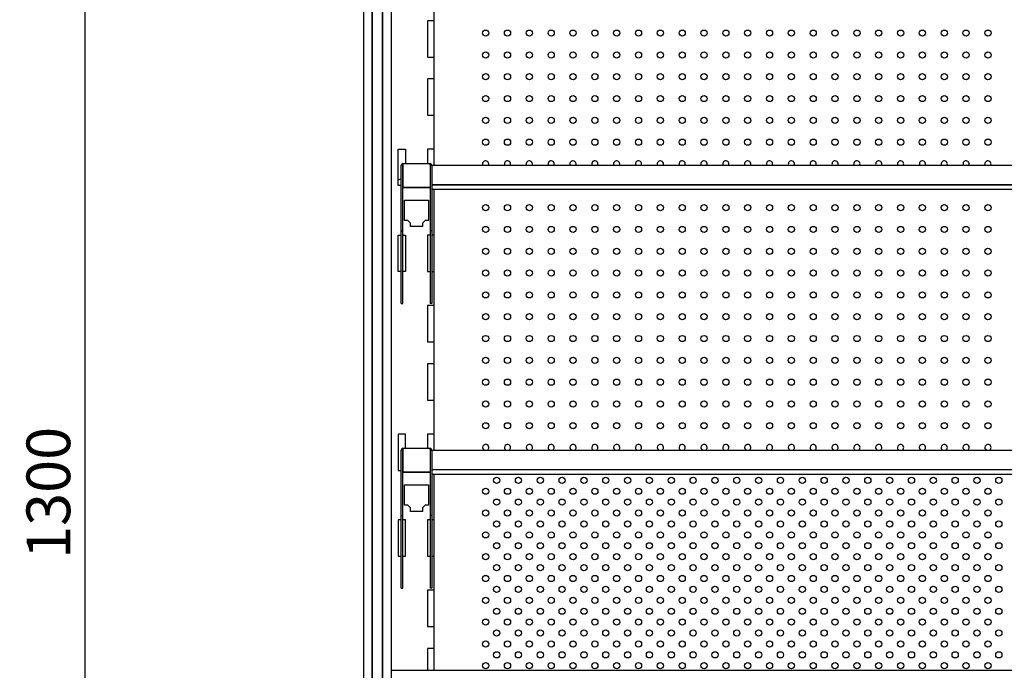
# Model space of a CAD drawing. Units: millimetres. Extents: x 0 to 12755, y 0 to 8910.
# Drawn here: x 6794 to 7470, y 7208 to 7656 of the extents above; entities that cross this region are included whole.
import ezdxf

# ---------------------------------------------------------------- set-up
doc = ezdxf.new("R2010")
doc.units = ezdxf.units.MM
doc.layers.add('COTAS', color=1, linetype='Continuous')
doc.dimstyles.new('JUAN4', dxfattribs={"dimtxt": 30, "dimasz": 19, "dimexe": 10, "dimexo": 30, "dimgap": 10, "dimtad": 3, "dimdec": 1, "dimdsep": 46, "dimtxsty": 'Standard', "dimcen": 5, "dimclrd": 256, "dimclre": 256, "dimclrt": 1, "dimadec": 0, "dimazin": 0, "dimtp": 0.5, "dimtm": 0.5, "dimtfac": 0.125, "dimtdec": 1, "dimtofl": 0, "dimtmove": 0, "dimatfit": 0, "dimfxl": 1, "dimtolj": 1, "dimtzin": 0, "dimarcsym": 0})

# ---------------------------------------------------------------- blocks, each defined once
blk = doc.blocks.new('*D20')
at = {"layer": 'COTAS', "lineweight": -2}
for p, q in [((7000.2, 7980.2), (6828.81, 7980.2)), ((6838.81, 7961.2), (6838.81, 6699.16)), ((7000.2, 6680.16), (6828.81, 6680.16))]:
    blk.add_line(p, q, dxfattribs=at)
at = {"layer": 'COTAS'}
for points in [[(6835.64, 7961.2), (6841.98, 7961.2), (6838.81, 7980.2)], [(6835.64, 6699.16), (6841.98, 6699.16), (6838.81, 6680.16)]]:
    blk.add_solid(points, dxfattribs=at)
at = {"layer": 'Defpoints', "color": 0}
for p in [(7030.2, 7980.2), (6838.81, 6680.16), (7030.2, 6680.16)]:
    blk.add_point(p, dxfattribs=at)
at = {"layer": 'COTAS', "color": 1, "insert": (6813.81, 7330.18), "char_height": 30, "attachment_point": 5, "rotation": 90}
blk.add_mtext('\\A1;1300', dxfattribs=at)

msp = doc.modelspace()

# ---------------------------------------------------------------- linework, layer by layer
for p, q in [((7030.2, 7972), (7030.2, 7106.56)), ((7036.1, 7972), (7036.1, 7106.56)), ((7036.2, 7972), (7036.2, 7106.56)), ((7036.2, 7972), (7036.2, 7106.56)), ((7036.2, 7972), (7036.2, 7106.56)), ((7043.2, 7972), (7043.2, 7106.56)), ((7043.2, 7972), (7043.2, 7106.56)), ((7043.2, 7972), (7043.2, 7106.56)), ((7043.3, 7972), (7043.3, 7106.56)), ((7049.2, 7972), (7049.2, 7106.56)), ((7078.61, 7734.76), (7078.61, 7555.45)), ((7078.61, 7654.86), (7074.21, 7654.86)), ((7074.21, 7654.86), (7074.21, 7629.86)), ((7074.21, 7629.86), (7078.61, 7629.86)), ((7078.61, 7614.86), (7074.21, 7614.86)), ((7074.21, 7614.86), (7074.21, 7589.86)), ((7074.21, 7589.86), (7078.61, 7589.86)), ((7054.21, 7541.45), (7054.21, 7566.45)), ((7054.21, 7566.45), (7059.21, 7566.45)), ((7059.21, 7566.45), (7059.21, 7556.64)), ((7078.61, 7566.45), (7074.21, 7566.45)), ((7074.21, 7566.45), (7074.21, 7556.64)), ((7056.17, 7539.92), (7056.17, 7555.43)), ((7057.37, 7555.43), (7056.17, 7555.43)), ((7057.37, 7539.92), (7057.37, 7555.43)), ((7057.38, 7556.64), (7075.98, 7556.64)), ((7057.38, 7556.64), (7057.38, 7555.64)), ((7057.38, 7555.64), (7057.38, 7540.39)), ((7075.98, 7555.64), (7075.98, 7556.64)), ((7075.98, 7555.64), (7075.98, 7540.39)), ((7075.99, 7555.43), (7075.99, 7539.92)), ((7075.99, 7555.43), (7077.19, 7555.43)), ((7077.19, 7555.45), (7077.19, 7555.43)), ((7077.19, 7555.45), (8896.19, 7555.45)), ((7077.19, 7555.43), (7077.19, 7539.92)), ((7056.17, 7541.45), (7054.21, 7541.45)), ((7057.38, 7541.45), (7057.37, 7541.45)), ((7075.98, 7541.45), (7075.99, 7541.45)), ((7077.19, 7542.15), (8896.19, 7542.15)), ((7077.19, 7542.08), (8896.19, 7542.08)), ((7056.17, 7538.78), (7056.17, 7539.92)), ((7056.17, 7510.47), (7056.17, 7538.78)), ((7057.37, 7538.78), (7057.37, 7539.92)), ((7057.37, 7510.47), (7057.37, 7538.78)), ((7057.38, 7540.39), (7075.98, 7540.39)), ((7057.38, 7540.39), (7057.38, 7540.19)), ((7057.38, 7540.19), (7075.98, 7540.19)), ((7075.98, 7540.39), (7075.98, 7540.19)), ((7075.99, 7539.92), (7075.99, 7538.78)), ((7075.99, 7538.78), (7075.99, 7510.47)), ((7077.19, 7539.92), (7077.19, 7538.78)), ((7077.19, 7538.95), (8896.19, 7538.95)), ((7077.19, 7538.78), (7077.19, 7510.47)), ((7078.61, 7538.95), (7078.61, 7359.63)), ((7058.41, 7531.45), (7075.01, 7531.45)), ((7058.41, 7517.55), (7058.41, 7531.45)), ((7075.01, 7531.45), (7075.01, 7517.55)), ((7060.71, 7517.55), (7058.41, 7517.55)), ((7062.61, 7515.65), (7060.71, 7517.55)), ((7062.61, 7513.25), (7062.61, 7515.65)), ((7072.71, 7517.55), (7070.81, 7515.65)), ((7070.81, 7515.65), (7070.81, 7513.25)), ((7075.01, 7517.55), (7072.71, 7517.55)), ((7056.17, 7460.45), (7056.17, 7510.47)), ((7056.17, 7510.47), (7057.37, 7510.47)), ((7057.37, 7460.45), (7057.37, 7510.47)), ((7070.81, 7513.25), (7062.61, 7513.25)), ((7075.99, 7510.47), (7075.99, 7460.45)), ((7077.19, 7510.47), (7075.99, 7510.47)), ((7077.19, 7510.47), (7077.19, 7460.45)), ((7054.21, 7482.45), (7054.21, 7507.45)), ((7054.21, 7507.45), (7056.17, 7507.45)), ((7057.37, 7507.45), (7059.21, 7507.45)), ((7059.21, 7507.45), (7059.21, 7482.45)), ((7075.99, 7507.45), (7074.21, 7507.45)), ((7074.21, 7507.45), (7074.21, 7482.45)), ((7078.61, 7507.45), (7077.19, 7507.45)), ((7056.17, 7482.45), (7054.21, 7482.45)), ((7059.21, 7482.45), (7057.37, 7482.45)), ((7074.21, 7482.45), (7075.99, 7482.45)), ((7077.19, 7482.45), (7078.61, 7482.45)), ((7056.17, 7460.45), (7057.37, 7460.45)), ((7077.19, 7460.45), (7075.99, 7460.45)), ((7078.61, 7459.04), (7074.21, 7459.04)), ((7074.21, 7459.04), (7074.21, 7434.04)), ((7074.21, 7434.04), (7078.61, 7434.04)), ((7078.61, 7419.04), (7074.21, 7419.04)), ((7074.21, 7419.04), (7074.21, 7394.04)), ((7074.21, 7394.04), (7078.61, 7394.04)), ((7059.21, 7370.63), (7054.21, 7370.63)), ((7054.21, 7370.63), (7054.21, 7345.63)), ((7059.21, 7360.83), (7059.21, 7370.63)), ((7078.61, 7370.63), (7074.21, 7370.63)), ((7074.21, 7370.63), (7074.21, 7360.83)), ((7056.17, 7344.1), (7056.17, 7359.62)), ((7057.37, 7359.62), (7056.17, 7359.62)), ((7057.37, 7344.1), (7057.37, 7359.62)), ((7057.38, 7360.83), (7075.98, 7360.83)), ((7057.38, 7360.83), (7057.38, 7359.83)), ((7057.38, 7359.83), (7057.38, 7344.58)), ((7075.98, 7359.83), (7075.98, 7360.83)), ((7075.98, 7359.83), (7075.98, 7344.58)), ((7075.99, 7359.62), (7075.99, 7344.1)), ((7075.99, 7359.62), (7077.19, 7359.62)), ((7077.19, 7359.63), (7077.19, 7359.62)), ((7077.19, 7359.63), (8896.19, 7359.63)), ((7077.19, 7359.62), (7077.19, 7344.1)), ((7054.21, 7345.63), (7056.17, 7345.63)), ((7057.37, 7345.63), (7057.38, 7345.63)), ((7075.98, 7345.63), (7075.99, 7345.63)), ((7077.19, 7346.33), (8896.19, 7346.33)), ((7077.19, 7346.26), (8896.19, 7346.26)), ((7056.17, 7342.96), (7056.17, 7344.1)), ((7056.17, 7314.66), (7056.17, 7342.96)), ((7057.37, 7342.96), (7057.37, 7344.1)), ((7057.37, 7314.66), (7057.37, 7342.96)), ((7057.38, 7344.58), (7075.98, 7344.58)), ((7057.38, 7344.58), (7057.38, 7344.37)), ((7057.38, 7344.37), (7075.98, 7344.37)), ((7075.98, 7344.58), (7075.98, 7344.37)), ((7075.99, 7344.1), (7075.99, 7342.96)), ((7075.99, 7342.96), (7075.99, 7314.66)), ((7077.19, 7344.1), (7077.19, 7342.96)), ((7077.19, 7343.13), (8896.19, 7343.13)), ((7077.19, 7342.96), (7077.19, 7314.66)), ((7078.61, 7343.13), (7078.61, 7208.23)), ((7058.41, 7335.63), (7075.01, 7335.63)), ((7058.41, 7321.73), (7058.41, 7335.63)), ((7075.01, 7335.63), (7075.01, 7321.73)), ((7060.71, 7321.73), (7058.41, 7321.73)), ((7062.61, 7319.83), (7060.71, 7321.73)), ((7062.61, 7317.43), (7062.61, 7319.83)), ((7072.71, 7321.73), (7070.81, 7319.83)), ((7070.81, 7319.83), (7070.81, 7317.43)), ((7075.01, 7321.73), (7072.71, 7321.73)), ((7056.17, 7311.63), (7054.21, 7311.63)), ((7054.21, 7311.63), (7054.21, 7286.63)), ((7056.17, 7264.63), (7056.17, 7314.66)), ((7056.17, 7314.66), (7057.37, 7314.66)), ((7057.37, 7264.63), (7057.37, 7314.66)), ((7059.21, 7311.63), (7057.37, 7311.63)), ((7059.21, 7286.63), (7059.21, 7311.63)), ((7070.81, 7317.43), (7062.61, 7317.43)), ((7075.99, 7311.63), (7074.21, 7311.63)), ((7074.21, 7311.63), (7074.21, 7286.63)), ((7075.99, 7314.66), (7075.99, 7264.63)), ((7077.19, 7314.66), (7075.99, 7314.66)), ((7077.19, 7314.66), (7077.19, 7264.63)), ((7078.61, 7311.63), (7077.19, 7311.63)), ((7054.21, 7286.63), (7056.17, 7286.63)), ((7057.37, 7286.63), (7059.21, 7286.63)), ((7074.21, 7286.63), (7075.99, 7286.63)), ((7077.19, 7286.63), (7078.61, 7286.63)), ((7056.17, 7264.63), (7057.37, 7264.63)), ((7077.19, 7264.63), (7075.99, 7264.63)), ((7078.61, 7263.23), (7074.21, 7263.23)), ((7074.21, 7263.23), (7074.21, 7238.23)), ((7074.21, 7238.23), (7078.61, 7238.23)), ((7078.61, 7223.23), (7074.21, 7223.23)), ((7074.21, 7223.23), (7074.21, 7208.23)), ((7049.2, 7208.23), (8924.2, 7208.23))]:
    msp.add_line(p, q)
for centre in [(7114.22, 7646.33), (7129.22, 7646.33), (7144.22, 7646.33), (7159.22, 7646.33), (7174.22, 7646.33), (7189.22, 7646.33), (7204.22, 7646.33), (7219.22, 7646.33), (7234.22, 7646.33), (7249.22, 7646.33), (7264.22, 7646.33), (7279.22, 7646.33), (7294.22, 7646.33), (7309.22, 7646.33), (7324.22, 7646.33), (7339.22, 7646.33), (7354.22, 7646.33), (7369.22, 7646.33), (7384.22, 7646.33), (7399.22, 7646.33), (7414.22, 7646.33), (7429.22, 7646.33), (7444.22, 7646.33), (7459.22, 7646.33), (7114.22, 7631.33), (7129.22, 7631.33), (7144.22, 7631.33), (7159.22, 7631.33), (7174.22, 7631.33), (7189.22, 7631.33), (7204.22, 7631.33), (7219.22, 7631.33), (7234.22, 7631.33), (7249.22, 7631.33), (7264.22, 7631.33), (7279.22, 7631.33), (7294.22, 7631.33), (7309.22, 7631.33), (7324.22, 7631.33), (7339.22, 7631.33), (7354.22, 7631.33), (7369.22, 7631.33), (7384.22, 7631.33), (7399.22, 7631.33), (7414.22, 7631.33), (7429.22, 7631.33), (7444.22, 7631.33), (7459.22, 7631.33), (7114.22, 7616.33), (7129.22, 7616.33), (7144.22, 7616.33), (7159.22, 7616.33), (7174.22, 7616.33), (7189.22, 7616.33), (7204.22, 7616.33), (7219.22, 7616.33), (7234.22, 7616.33), (7249.22, 7616.33), (7264.22, 7616.33), (7279.22, 7616.33), (7294.22, 7616.33), (7309.22, 7616.33), (7324.22, 7616.33), (7339.22, 7616.33), (7354.22, 7616.33), (7369.22, 7616.33), (7384.22, 7616.33), (7399.22, 7616.33), (7414.22, 7616.33), (7429.22, 7616.33), (7444.22, 7616.33), (7459.22, 7616.33), (7114.22, 7601.33), (7129.22, 7601.33), (7144.22, 7601.33), (7159.22, 7601.33), (7174.22, 7601.33), (7189.22, 7601.33), (7204.22, 7601.33), (7219.22, 7601.33), (7234.22, 7601.33), (7249.22, 7601.33), (7264.22, 7601.33), (7279.22, 7601.33), (7294.22, 7601.33), (7309.22, 7601.33), (7324.22, 7601.33), (7339.22, 7601.33), (7354.22, 7601.33), (7369.22, 7601.33), (7384.22, 7601.33), (7399.22, 7601.33), (7414.22, 7601.33), (7429.22, 7601.33), (7444.22, 7601.33), (7459.22, 7601.33), (7114.22, 7586.33), (7129.22, 7586.33), (7144.22, 7586.33), (7159.22, 7586.33), (7174.22, 7586.33), (7189.22, 7586.33), (7204.22, 7586.33), (7219.22, 7586.33), (7234.22, 7586.33), (7249.22, 7586.33), (7264.22, 7586.33), (7279.22, 7586.33), (7294.22, 7586.33), (7309.22, 7586.33), (7324.22, 7586.33), (7339.22, 7586.33), (7354.22, 7586.33), (7369.22, 7586.33), (7384.22, 7586.33), (7399.22, 7586.33), (7414.22, 7586.33), (7429.22, 7586.33), (7444.22, 7586.33), (7459.22, 7586.33), (7114.22, 7571.33), (7129.22, 7571.33), (7144.22, 7571.33), (7159.22, 7571.33), (7174.22, 7571.33), (7189.22, 7571.33), (7204.22, 7571.33), (7219.22, 7571.33), (7234.22, 7571.33), (7249.22, 7571.33), (7264.22, 7571.33), (7279.22, 7571.33), (7294.22, 7571.33), (7309.22, 7571.33), (7324.22, 7571.33), (7339.22, 7571.33), (7354.22, 7571.33), (7369.22, 7571.33), (7384.22, 7571.33), (7399.22, 7571.33), (7414.22, 7571.33), (7429.22, 7571.33), (7444.22, 7571.33), (7459.22, 7571.33), (7114.22, 7526.33), (7129.22, 7526.33), (7144.22, 7526.33), (7159.22, 7526.33), (7174.22, 7526.33), (7189.22, 7526.33), (7204.22, 7526.33), (7219.22, 7526.33), (7234.22, 7526.33), (7249.22, 7526.33), (7264.22, 7526.33), (7279.22, 7526.33), (7294.22, 7526.33), (7309.22, 7526.33), (7324.22, 7526.33), (7339.22, 7526.33), (7354.22, 7526.33), (7369.22, 7526.33), (7384.22, 7526.33), (7399.22, 7526.33), (7414.22, 7526.33), (7429.22, 7526.33), (7444.22, 7526.33), (7459.22, 7526.33), (7114.22, 7511.33), (7129.22, 7511.33), (7144.22, 7511.33), (7159.22, 7511.33), (7174.22, 7511.33), (7189.22, 7511.33), (7204.22, 7511.33), (7219.22, 7511.33), (7234.22, 7511.33), (7249.22, 7511.33), (7264.22, 7511.33), (7279.22, 7511.33), (7294.22, 7511.33), (7309.22, 7511.33), (7324.22, 7511.33), (7339.22, 7511.33), (7354.22, 7511.33), (7369.22, 7511.33), (7384.22, 7511.33), (7399.22, 7511.33), (7414.22, 7511.33), (7429.22, 7511.33), (7444.22, 7511.33), (7459.22, 7511.33), (7114.22, 7496.33), (7129.22, 7496.33), (7144.22, 7496.33), (7159.22, 7496.33), (7174.22, 7496.33), (7189.22, 7496.33), (7204.22, 7496.33), (7219.22, 7496.33), (7234.22, 7496.33), (7249.22, 7496.33), (7264.22, 7496.33), (7279.22, 7496.33), (7294.22, 7496.33), (7309.22, 7496.33), (7324.22, 7496.33), (7339.22, 7496.33), (7354.22, 7496.33), (7369.22, 7496.33), (7384.22, 7496.33), (7399.22, 7496.33), (7414.22, 7496.33), (7429.22, 7496.33), (7444.22, 7496.33), (7459.22, 7496.33), (7114.22, 7481.33), (7129.22, 7481.33), (7144.22, 7481.33), (7159.22, 7481.33), (7174.22, 7481.33), (7189.22, 7481.33), (7204.22, 7481.33), (7219.22, 7481.33), (7234.22, 7481.33), (7249.22, 7481.33), (7264.22, 7481.33), (7279.22, 7481.33), (7294.22, 7481.33), (7309.22, 7481.33), (7324.22, 7481.33), (7339.22, 7481.33), (7354.22, 7481.33), (7369.22, 7481.33), (7384.22, 7481.33), (7399.22, 7481.33), (7414.22, 7481.33), (7429.22, 7481.33), (7444.22, 7481.33), (7459.22, 7481.33), (7114.22, 7466.33), (7129.22, 7466.33), (7144.22, 7466.33), (7159.22, 7466.33), (7174.22, 7466.33), (7189.22, 7466.33), (7204.22, 7466.33), (7219.22, 7466.33), (7234.22, 7466.33), (7249.22, 7466.33), (7264.22, 7466.33), (7279.22, 7466.33), (7294.22, 7466.33), (7309.22, 7466.33), (7324.22, 7466.33), (7339.22, 7466.33), (7354.22, 7466.33), (7369.22, 7466.33), (7384.22, 7466.33), (7399.22, 7466.33), (7414.22, 7466.33), (7429.22, 7466.33), (7444.22, 7466.33), (7459.22, 7466.33), (7114.22, 7451.33), (7129.22, 7451.33), (7144.22, 7451.33), (7159.22, 7451.33), (7174.22, 7451.33), (7189.22, 7451.33), (7204.22, 7451.33), (7219.22, 7451.33), (7234.22, 7451.33), (7249.22, 7451.33), (7264.22, 7451.33), (7279.22, 7451.33), (7294.22, 7451.33), (7309.22, 7451.33), (7324.22, 7451.33), (7339.22, 7451.33), (7354.22, 7451.33), (7369.22, 7451.33), (7384.22, 7451.33), (7399.22, 7451.33), (7414.22, 7451.33), (7429.22, 7451.33), (7444.22, 7451.33), (7459.22, 7451.33), (7114.22, 7436.33), (7129.22, 7436.33), (7144.22, 7436.33), (7159.22, 7436.33), (7174.22, 7436.33), (7189.22, 7436.33), (7204.22, 7436.33), (7219.22, 7436.33), (7234.22, 7436.33), (7249.22, 7436.33), (7264.22, 7436.33), (7279.22, 7436.33), (7294.22, 7436.33), (7309.22, 7436.33), (7324.22, 7436.33), (7339.22, 7436.33), (7354.22, 7436.33), (7369.22, 7436.33), (7384.22, 7436.33), (7399.22, 7436.33), (7414.22, 7436.33), (7429.22, 7436.33), (7444.22, 7436.33), (7459.22, 7436.33), (7114.22, 7421.33), (7129.22, 7421.33), (7144.22, 7421.33), (7159.22, 7421.33), (7174.22, 7421.33), (7189.22, 7421.33), (7204.22, 7421.33), (7219.22, 7421.33), (7234.22, 7421.33), (7249.22, 7421.33), (7264.22, 7421.33), (7279.22, 7421.33), (7294.22, 7421.33), (7309.22, 7421.33), (7324.22, 7421.33), (7339.22, 7421.33), (7354.22, 7421.33), (7369.22, 7421.33), (7384.22, 7421.33), (7399.22, 7421.33), (7414.22, 7421.33), (7429.22, 7421.33), (7444.22, 7421.33), (7459.22, 7421.33), (7114.22, 7406.33), (7129.22, 7406.33), (7144.22, 7406.33), (7159.22, 7406.33), (7174.22, 7406.33), (7189.22, 7406.33), (7204.22, 7406.33), (7219.22, 7406.33), (7234.22, 7406.33), (7249.22, 7406.33), (7264.22, 7406.33), (7279.22, 7406.33), (7294.22, 7406.33), (7309.22, 7406.33), (7324.22, 7406.33), (7339.22, 7406.33), (7354.22, 7406.33), (7369.22, 7406.33), (7384.22, 7406.33), (7399.22, 7406.33), (7414.22, 7406.33), (7429.22, 7406.33), (7444.22, 7406.33), (7459.22, 7406.33), (7114.22, 7391.33), (7129.22, 7391.33), (7144.22, 7391.33), (7159.22, 7391.33), (7174.22, 7391.33), (7189.22, 7391.33), (7204.22, 7391.33), (7219.22, 7391.33), (7234.22, 7391.33), (7249.22, 7391.33), (7264.22, 7391.33), (7279.22, 7391.33), (7294.22, 7391.33), (7309.22, 7391.33), (7324.22, 7391.33), (7339.22, 7391.33), (7354.22, 7391.33), (7369.22, 7391.33), (7384.22, 7391.33), (7399.22, 7391.33), (7414.22, 7391.33), (7429.22, 7391.33), (7444.22, 7391.33), (7459.22, 7391.33), (7114.22, 7376.33), (7129.22, 7376.33), (7144.22, 7376.33), (7159.22, 7376.33), (7174.22, 7376.33), (7189.22, 7376.33), (7204.22, 7376.33), (7219.22, 7376.33), (7234.22, 7376.33), (7249.22, 7376.33), (7264.22, 7376.33), (7279.22, 7376.33), (7294.22, 7376.33), (7309.22, 7376.33), (7324.22, 7376.33), (7339.22, 7376.33), (7354.22, 7376.33), (7369.22, 7376.33), (7384.22, 7376.33), (7399.22, 7376.33), (7414.22, 7376.33), (7429.22, 7376.33), (7444.22, 7376.33), (7459.22, 7376.33), (7121.72, 7338.83), (7136.72, 7338.83), (7151.72, 7338.83), (7166.72, 7338.83), (7181.72, 7338.83), (7196.72, 7338.83), (7211.72, 7338.83), (7226.72, 7338.83), (7241.72, 7338.83), (7256.72, 7338.83), (7271.72, 7338.83), (7286.72, 7338.83), (7301.72, 7338.83), (7316.72, 7338.83), (7331.72, 7338.83), (7346.72, 7338.83), (7361.72, 7338.83), (7376.72, 7338.83), (7391.72, 7338.83), (7406.72, 7338.83), (7421.72, 7338.83), (7436.72, 7338.83), (7451.72, 7338.83), (7466.72, 7338.83), (7114.22, 7331.33), (7129.22, 7331.33), (7144.22, 7331.33), (7159.22, 7331.33), (7174.22, 7331.33), (7189.22, 7331.33), (7204.22, 7331.33), (7219.22, 7331.33), (7234.22, 7331.33), (7249.22, 7331.33), (7264.22, 7331.33), (7279.22, 7331.33), (7294.22, 7331.33), (7309.22, 7331.33), (7324.22, 7331.33), (7339.22, 7331.33), (7354.22, 7331.33), (7369.22, 7331.33), (7384.22, 7331.33), (7399.22, 7331.33), (7414.22, 7331.33), (7429.22, 7331.33), (7444.22, 7331.33), (7459.22, 7331.33), (7121.72, 7323.83), (7136.72, 7323.83), (7151.72, 7323.83), (7166.72, 7323.83), (7181.72, 7323.83), (7196.72, 7323.83), (7211.72, 7323.83), (7226.72, 7323.83), (7241.72, 7323.83), (7256.72, 7323.83), (7271.72, 7323.83), (7286.72, 7323.83), (7301.72, 7323.83), (7316.72, 7323.83), (7331.72, 7323.83), (7346.72, 7323.83), (7361.72, 7323.83), (7376.72, 7323.83), (7391.72, 7323.83), (7406.72, 7323.83), (7421.72, 7323.83), (7436.72, 7323.83), (7451.72, 7323.83), (7466.72, 7323.83), (7114.22, 7316.33), (7129.22, 7316.33), (7144.22, 7316.33), (7159.22, 7316.33), (7174.22, 7316.33), (7189.22, 7316.33), (7204.22, 7316.33), (7219.22, 7316.33), (7234.22, 7316.33), (7249.22, 7316.33), (7264.22, 7316.33), (7279.22, 7316.33), (7294.22, 7316.33), (7309.22, 7316.33), (7324.22, 7316.33), (7339.22, 7316.33), (7354.22, 7316.33), (7369.22, 7316.33), (7384.22, 7316.33), (7399.22, 7316.33), (7414.22, 7316.33), (7429.22, 7316.33), (7444.22, 7316.33), (7459.22, 7316.33), (7121.72, 7308.83), (7136.72, 7308.83), (7151.72, 7308.83), (7166.72, 7308.83), (7181.72, 7308.83), (7196.72, 7308.83), (7211.72, 7308.83), (7226.72, 7308.83), (7241.72, 7308.83), (7256.72, 7308.83), (7271.72, 7308.83), (7286.72, 7308.83), (7301.72, 7308.83), (7316.72, 7308.83), (7331.72, 7308.83), (7346.72, 7308.83), (7361.72, 7308.83), (7376.72, 7308.83), (7391.72, 7308.83), (7406.72, 7308.83), (7421.72, 7308.83), (7436.72, 7308.83), (7451.72, 7308.83), (7466.72, 7308.83), (7114.22, 7301.33), (7129.22, 7301.33), (7144.22, 7301.33), (7159.22, 7301.33), (7174.22, 7301.33), (7189.22, 7301.33), (7204.22, 7301.33), (7219.22, 7301.33), (7234.22, 7301.33), (7249.22, 7301.33), (7264.22, 7301.33), (7279.22, 7301.33), (7294.22, 7301.33), (7309.22, 7301.33), (7324.22, 7301.33), (7339.22, 7301.33), (7354.22, 7301.33), (7369.22, 7301.33), (7384.22, 7301.33), (7399.22, 7301.33), (7414.22, 7301.33), (7429.22, 7301.33), (7444.22, 7301.33), (7459.22, 7301.33), (7121.72, 7293.83), (7136.72, 7293.83), (7151.72, 7293.83), (7166.72, 7293.83), (7181.72, 7293.83), (7196.72, 7293.83), (7211.72, 7293.83), (7226.72, 7293.83), (7241.72, 7293.83), (7256.72, 7293.83), (7271.72, 7293.83), (7286.72, 7293.83), (7301.72, 7293.83), (7316.72, 7293.83), (7331.72, 7293.83), (7346.72, 7293.83), (7361.72, 7293.83), (7376.72, 7293.83), (7391.72, 7293.83), (7406.72, 7293.83), (7421.72, 7293.83), (7436.72, 7293.83), (7451.72, 7293.83), (7466.72, 7293.83), (7114.22, 7286.33), (7129.22, 7286.33), (7144.22, 7286.33), (7159.22, 7286.33), (7174.22, 7286.33), (7189.22, 7286.33), (7204.22, 7286.33), (7219.22, 7286.33), (7234.22, 7286.33), (7249.22, 7286.33), (7264.22, 7286.33), (7279.22, 7286.33), (7294.22, 7286.33), (7309.22, 7286.33), (7324.22, 7286.33), (7339.22, 7286.33), (7354.22, 7286.33), (7369.22, 7286.33), (7384.22, 7286.33), (7399.22, 7286.33), (7414.22, 7286.33), (7429.22, 7286.33), (7444.22, 7286.33), (7459.22, 7286.33), (7121.72, 7278.83), (7136.72, 7278.83), (7151.72, 7278.83), (7166.72, 7278.83), (7181.72, 7278.83), (7196.72, 7278.83), (7211.72, 7278.83), (7226.72, 7278.83), (7241.72, 7278.83), (7256.72, 7278.83), (7271.72, 7278.83), (7286.72, 7278.83), (7301.72, 7278.83), (7316.72, 7278.83), (7331.72, 7278.83), (7346.72, 7278.83), (7361.72, 7278.83), (7376.72, 7278.83), (7391.72, 7278.83), (7406.72, 7278.83), (7421.72, 7278.83), (7436.72, 7278.83), (7451.72, 7278.83), (7466.72, 7278.83), (7114.22, 7271.33), (7129.22, 7271.33), (7144.22, 7271.33), (7159.22, 7271.33), (7174.22, 7271.33), (7189.22, 7271.33), (7204.22, 7271.33), (7219.22, 7271.33), (7234.22, 7271.33), (7249.22, 7271.33), (7264.22, 7271.33), (7279.22, 7271.33), (7294.22, 7271.33), (7309.22, 7271.33), (7324.22, 7271.33), (7339.22, 7271.33), (7354.22, 7271.33), (7369.22, 7271.33), (7384.22, 7271.33), (7399.22, 7271.33), (7414.22, 7271.33), (7429.22, 7271.33), (7444.22, 7271.33), (7459.22, 7271.33), (7121.72, 7263.83), (7136.72, 7263.83), (7151.72, 7263.83), (7166.72, 7263.83), (7181.72, 7263.83), (7196.72, 7263.83), (7211.72, 7263.83), (7226.72, 7263.83), (7241.72, 7263.83), (7256.72, 7263.83), (7271.72, 7263.83), (7286.72, 7263.83), (7301.72, 7263.83), (7316.72, 7263.83), (7331.72, 7263.83), (7346.72, 7263.83), (7361.72, 7263.83), (7376.72, 7263.83), (7391.72, 7263.83), (7406.72, 7263.83), (7421.72, 7263.83), (7436.72, 7263.83), (7451.72, 7263.83), (7466.72, 7263.83), (7114.22, 7256.33), (7129.22, 7256.33), (7144.22, 7256.33), (7159.22, 7256.33), (7174.22, 7256.33), (7189.22, 7256.33), (7204.22, 7256.33), (7219.22, 7256.33), (7234.22, 7256.33), (7249.22, 7256.33), (7264.22, 7256.33), (7279.22, 7256.33), (7294.22, 7256.33), (7309.22, 7256.33), (7324.22, 7256.33), (7339.22, 7256.33), (7354.22, 7256.33), (7369.22, 7256.33), (7384.22, 7256.33), (7399.22, 7256.33), (7414.22, 7256.33), (7429.22, 7256.33), (7444.22, 7256.33), (7459.22, 7256.33), (7121.72, 7248.83), (7136.72, 7248.83), (7151.72, 7248.83), (7166.72, 7248.83), (7181.72, 7248.83), (7196.72, 7248.83), (7211.72, 7248.83), (7226.72, 7248.83), (7241.72, 7248.83), (7256.72, 7248.83), (7271.72, 7248.83), (7286.72, 7248.83), (7301.72, 7248.83), (7316.72, 7248.83), (7331.72, 7248.83), (7346.72, 7248.83), (7361.72, 7248.83), (7376.72, 7248.83), (7391.72, 7248.83), (7406.72, 7248.83), (7421.72, 7248.83), (7436.72, 7248.83), (7451.72, 7248.83), (7466.72, 7248.83), (7114.22, 7241.33), (7129.22, 7241.33), (7144.22, 7241.33), (7159.22, 7241.33), (7174.22, 7241.33), (7189.22, 7241.33), (7204.22, 7241.33), (7219.22, 7241.33), (7234.22, 7241.33), (7249.22, 7241.33), (7264.22, 7241.33), (7279.22, 7241.33), (7294.22, 7241.33), (7309.22, 7241.33), (7324.22, 7241.33), (7339.22, 7241.33), (7354.22, 7241.33), (7369.22, 7241.33), (7384.22, 7241.33), (7399.22, 7241.33), (7414.22, 7241.33), (7429.22, 7241.33), (7444.22, 7241.33), (7459.22, 7241.33), (7121.72, 7233.83), (7136.72, 7233.83), (7151.72, 7233.83), (7166.72, 7233.83), (7181.72, 7233.83), (7196.72, 7233.83), (7211.72, 7233.83), (7226.72, 7233.83), (7241.72, 7233.83), (7256.72, 7233.83), (7271.72, 7233.83), (7286.72, 7233.83), (7301.72, 7233.83), (7316.72, 7233.83), (7331.72, 7233.83), (7346.72, 7233.83), (7361.72, 7233.83), (7376.72, 7233.83), (7391.72, 7233.83), (7406.72, 7233.83), (7421.72, 7233.83), (7436.72, 7233.83), (7451.72, 7233.83), (7466.72, 7233.83), (7114.22, 7226.33), (7129.22, 7226.33), (7144.22, 7226.33), (7159.22, 7226.33), (7174.22, 7226.33), (7189.22, 7226.33), (7204.22, 7226.33), (7219.22, 7226.33), (7234.22, 7226.33), (7249.22, 7226.33), (7264.22, 7226.33), (7279.22, 7226.33), (7294.22, 7226.33), (7309.22, 7226.33), (7324.22, 7226.33), (7339.22, 7226.33), (7354.22, 7226.33), (7369.22, 7226.33), (7384.22, 7226.33), (7399.22, 7226.33), (7414.22, 7226.33), (7429.22, 7226.33), (7444.22, 7226.33), (7459.22, 7226.33), (7121.72, 7218.83), (7136.72, 7218.83), (7151.72, 7218.83), (7166.72, 7218.83), (7181.72, 7218.83), (7196.72, 7218.83), (7211.72, 7218.83), (7226.72, 7218.83), (7241.72, 7218.83), (7256.72, 7218.83), (7271.72, 7218.83), (7286.72, 7218.83), (7301.72, 7218.83), (7316.72, 7218.83), (7331.72, 7218.83), (7346.72, 7218.83), (7361.72, 7218.83), (7376.72, 7218.83), (7391.72, 7218.83), (7406.72, 7218.83), (7421.72, 7218.83), (7436.72, 7218.83), (7451.72, 7218.83), (7466.72, 7218.83), (7114.22, 7211.33), (7129.22, 7211.33), (7144.22, 7211.33), (7159.22, 7211.33), (7174.22, 7211.33), (7189.22, 7211.33), (7204.22, 7211.33), (7219.22, 7211.33), (7234.22, 7211.33), (7249.22, 7211.33), (7264.22, 7211.33), (7279.22, 7211.33), (7294.22, 7211.33), (7309.22, 7211.33), (7324.22, 7211.33), (7339.22, 7211.33), (7354.22, 7211.33), (7369.22, 7211.33), (7384.22, 7211.33), (7399.22, 7211.33), (7414.22, 7211.33), (7429.22, 7211.33), (7444.22, 7211.33), (7459.22, 7211.33)]:
    msp.add_circle(centre, 2.13)
for centre, radius, start, end in [((7057.38, 7555.43), 1.21, 90, 180), ((7057.38, 7555.43), 0.0101, 90.30049, 179.35706), ((7075.98, 7555.43), 1.21, 0, 90), ((7075.98, 7555.43), 0.0101, 0.64339, 89.6993), ((7114.22, 7556.33), 2.13, 0, 204.52782), ((7114.22, 7556.33), 2.13, 335.47218, 0), ((7129.22, 7556.33), 2.13, 0, 204.52782), ((7129.22, 7556.33), 2.13, 335.47218, 0), ((7144.22, 7556.33), 2.13, 0, 204.52782), ((7144.22, 7556.33), 2.13, 335.47218, 0), ((7159.22, 7556.33), 2.13, 0, 204.52782), ((7159.22, 7556.33), 2.13, 335.47218, 0), ((7174.22, 7556.33), 2.13, 0, 204.52782), ((7174.22, 7556.33), 2.13, 335.47218, 0), ((7189.22, 7556.33), 2.13, 0, 204.52782), ((7189.22, 7556.33), 2.13, 335.47218, 0), ((7204.22, 7556.33), 2.13, 0, 204.52782), ((7204.22, 7556.33), 2.13, 335.47218, 0), ((7219.22, 7556.33), 2.13, 0, 204.52782), ((7219.22, 7556.33), 2.13, 335.47218, 0), ((7234.22, 7556.33), 2.13, 0, 204.52782), ((7234.22, 7556.33), 2.13, 335.47218, 0), ((7249.22, 7556.33), 2.13, 0, 204.52782), ((7249.22, 7556.33), 2.13, 335.47218, 0), ((7264.22, 7556.33), 2.13, 0, 204.52782), ((7264.22, 7556.33), 2.13, 335.47218, 0), ((7279.22, 7556.33), 2.13, 0, 204.52782), ((7279.22, 7556.33), 2.13, 335.47218, 0), ((7294.22, 7556.33), 2.13, 0, 204.52782), ((7294.22, 7556.33), 2.13, 335.47218, 0), ((7309.22, 7556.33), 2.13, 0, 204.52782), ((7309.22, 7556.33), 2.13, 335.47218, 0), ((7324.22, 7556.33), 2.13, 0, 204.52782), ((7324.22, 7556.33), 2.13, 335.47218, 0), ((7339.22, 7556.33), 2.13, 0, 204.52782), ((7339.22, 7556.33), 2.13, 335.47218, 0), ((7354.22, 7556.33), 2.13, 0, 204.52782), ((7354.22, 7556.33), 2.13, 335.47218, 0), ((7369.22, 7556.33), 2.13, 0, 204.52782), ((7369.22, 7556.33), 2.13, 335.47218, 0), ((7384.22, 7556.33), 2.13, 0, 204.52782), ((7384.22, 7556.33), 2.13, 335.47218, 0), ((7399.22, 7556.33), 2.13, 0, 204.52782), ((7399.22, 7556.33), 2.13, 335.47218, 0), ((7414.22, 7556.33), 2.13, 0, 204.52782), ((7414.22, 7556.33), 2.13, 335.47218, 0), ((7429.22, 7556.33), 2.13, 0, 204.52782), ((7429.22, 7556.33), 2.13, 335.47218, 0), ((7444.22, 7556.33), 2.13, 0, 204.52782), ((7444.22, 7556.33), 2.13, 335.47218, 0), ((7459.22, 7556.33), 2.13, 0, 204.52782), ((7459.22, 7556.33), 2.13, 335.47218, 0), ((7056.09, 7543.2), 2.75, 88.37574, 133.18706), ((7056.09, 7543.2), 2.75, 88.37574, 133.18706), ((7057.38, 7359.62), 1.21, 90, 180), ((7057.38, 7359.62), 0.0101, 90.30049, 179.35706), ((7075.98, 7359.62), 1.21, 0, 90), ((7075.98, 7359.62), 0.0101, 0.64339, 89.6993), ((7114.22, 7361.33), 2.13, 0, 233.05655), ((7114.22, 7361.33), 2.13, 306.94345, 0), ((7129.22, 7361.33), 2.13, 0, 233.05655), ((7129.22, 7361.33), 2.13, 306.94345, 0), ((7144.22, 7361.33), 2.13, 0, 233.05655), ((7144.22, 7361.33), 2.13, 306.94345, 0), ((7159.22, 7361.33), 2.13, 0, 233.05655), ((7159.22, 7361.33), 2.13, 306.94345, 0), ((7174.22, 7361.33), 2.13, 0, 233.05655), ((7174.22, 7361.33), 2.13, 306.94345, 0), ((7189.22, 7361.33), 2.13, 0, 233.05655), ((7189.22, 7361.33), 2.13, 306.94345, 0), ((7204.22, 7361.33), 2.13, 0, 233.05655), ((7204.22, 7361.33), 2.13, 306.94345, 0), ((7219.22, 7361.33), 2.13, 0, 233.05655), ((7219.22, 7361.33), 2.13, 306.94345, 0), ((7234.22, 7361.33), 2.13, 0, 233.05655), ((7234.22, 7361.33), 2.13, 306.94345, 0), ((7249.22, 7361.33), 2.13, 0, 233.05655), ((7249.22, 7361.33), 2.13, 306.94345, 0), ((7264.22, 7361.33), 2.13, 0, 233.05655), ((7264.22, 7361.33), 2.13, 306.94345, 0), ((7279.22, 7361.33), 2.13, 0, 233.05655), ((7279.22, 7361.33), 2.13, 306.94345, 0), ((7294.22, 7361.33), 2.13, 0, 233.05655), ((7294.22, 7361.33), 2.13, 306.94345, 0), ((7309.22, 7361.33), 2.13, 0, 233.05655), ((7309.22, 7361.33), 2.13, 306.94345, 0), ((7324.22, 7361.33), 2.13, 0, 233.05655), ((7324.22, 7361.33), 2.13, 306.94345, 0), ((7339.22, 7361.33), 2.13, 0, 233.05655), ((7339.22, 7361.33), 2.13, 306.94345, 0), ((7354.22, 7361.33), 2.13, 0, 233.05655), ((7354.22, 7361.33), 2.13, 306.94345, 0), ((7369.22, 7361.33), 2.13, 0, 233.05655), ((7369.22, 7361.33), 2.13, 306.94345, 0), ((7384.22, 7361.33), 2.13, 0, 233.05655), ((7384.22, 7361.33), 2.13, 306.94345, 0), ((7399.22, 7361.33), 2.13, 0, 233.05655), ((7399.22, 7361.33), 2.13, 306.94345, 0), ((7414.22, 7361.33), 2.13, 0, 233.05655), ((7414.22, 7361.33), 2.13, 306.94345, 0), ((7429.22, 7361.33), 2.13, 0, 233.05655), ((7429.22, 7361.33), 2.13, 306.94345, 0), ((7444.22, 7361.33), 2.13, 0, 233.05655), ((7444.22, 7361.33), 2.13, 306.94345, 0), ((7459.22, 7361.33), 2.13, 0, 233.05655), ((7459.22, 7361.33), 2.13, 306.94345, 0)]:
    msp.add_arc(centre, radius, start, end)

# ---------------------------------------------------------------- dimensions: what is measured, and where the dimension line sits
at = {"layer": 'COTAS'}
dim = msp.add_linear_dim(base=(6838.81, 6680.16), p1=(7030.2, 7980.2), p2=(7030.2, 6680.16), angle=90, dimstyle='JUAN4', dxfattribs=at)
dim.commit()
dim.dimension.update_dxf_attribs({"geometry": '*D20', "text_midpoint": (6813.81, 7330.18)})

doc.saveas('drawing.dxf')
